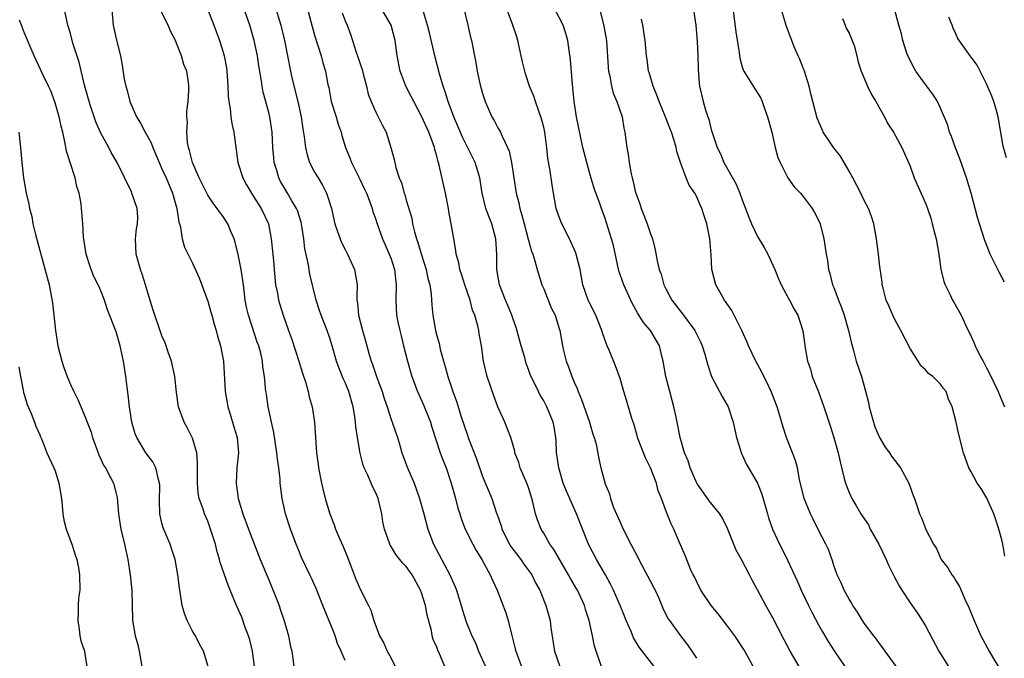
# Model space of a CAD drawing. Units: inches. Extents: x 2559000 to 2562000, y 1536000 to 1539000.
# Drawn here: x 2560500 to 2560629, y 1537002 to 1537086 of the extents above; entities that cross this region are included whole.
import ezdxf

# ---------------------------------------------------------------- set-up
doc = ezdxf.new("R2010")
doc.units = ezdxf.units.IN
doc.header["$MEASUREMENT"] = 0
doc.layers.add('LD25591536_2ft', color=123, linetype='Continuous')

msp = doc.modelspace()

# ---------------------------------------------------------------- linework, layer by layer
at = {"layer": 'LD25591536_2ft'}
for points, elevation in [([(2560537.59, 1537089), (2560538.49, 1537085.51), (2560539, 1537083.71), (2560539.86, 1537081), (2560540.08, 1537080.08), (2560540.43, 1537079), (2560540.74, 1537077.26), (2560540.84, 1537076.84), (2560541.18, 1537075), (2560541.8, 1537073), (2560542.06, 1537072.06), (2560542.45, 1537071), (2560542.55, 1537070.55), (2560543.05, 1537069), (2560543.62, 1537067.62), (2560543.84, 1537067), (2560544.83, 1537065), (2560545.54, 1537063.54), (2560545.77, 1537063), (2560546.26, 1537061.74), (2560546.53, 1537061), (2560546.62, 1537060.62), (2560547, 1537059.56), (2560547.13, 1537059.13), (2560547.88, 1537057), (2560548.22, 1537056.22), (2560548.77, 1537055), (2560549, 1537054.38), (2560549.44, 1537053), (2560549.69, 1537051), (2560549.65, 1537049), (2560549.74, 1537047), (2560549.94, 1537045.94), (2560550.14, 1537045), (2560550.31, 1537044.31), (2560550.65, 1537043), (2560551.14, 1537041), (2560551.72, 1537039), (2560552.48, 1537037), (2560553.27, 1537035.27), (2560554.16, 1537033), (2560554.35, 1537032.35), (2560555.46, 1537029), (2560555.86, 1537027.86), (2560556.21, 1537027), (2560556.88, 1537025), (2560557.43, 1537023), (2560557.75, 1537021.75), (2560558, 1537021), (2560558.23, 1537020.23), (2560558.72, 1537019), (2560559.71, 1537017), (2560560.17, 1537016.17), (2560560.89, 1537015), (2560562, 1537013), (2560562.3, 1537012.3), (2560562.91, 1537011), (2560564.03, 1537008.03), (2560564.34, 1537007), (2560564.78, 1537005.22), (2560564.88, 1537004.88), (2560565.28, 1537003.29), (2560565.34, 1537003), (2560566.09, 1537001)], 8338), ([(2560593.55, 1537089), (2560594.16, 1537084.16), (2560594.59, 1537081.41), (2560594.68, 1537080.68), (2560595, 1537079.56), (2560595.14, 1537079.14), (2560595.22, 1537079), (2560596.44, 1537077), (2560597.43, 1537075.43), (2560597.61, 1537075), (2560597.92, 1537074.09), (2560598.34, 1537073), (2560598.88, 1537071), (2560599.33, 1537069), (2560599.66, 1537067.66), (2560599.96, 1537067), (2560600.99, 1537064.99), (2560601.83, 1537063.83), (2560602.63, 1537063), (2560603, 1537062.58), (2560604.15, 1537061), (2560604.48, 1537060.48), (2560605, 1537059.46), (2560605.2, 1537059), (2560605.72, 1537057), (2560605.89, 1537055.9), (2560606.01, 1537055), (2560606.16, 1537054.16), (2560606.31, 1537053), (2560606.49, 1537052.49), (2560606.85, 1537051), (2560607, 1537050.63), (2560607.61, 1537049), (2560608.02, 1537048.01), (2560608.37, 1537047), (2560608.94, 1537045), (2560609.31, 1537043.31), (2560609.59, 1537042.41), (2560609.95, 1537041), (2560610.63, 1537039), (2560611, 1537037.72), (2560611.57, 1537035.57), (2560611.65, 1537035), (2560612.19, 1537033), (2560612.39, 1537032.39), (2560613, 1537030.98), (2560613.75, 1537029.74), (2560614.29, 1537029), (2560614.56, 1537028.56), (2560615, 1537027.97), (2560615.43, 1537027.43), (2560615.74, 1537027), (2560616.85, 1537025), (2560617.4, 1537023.4), (2560617.58, 1537023), (2560617.9, 1537022.1), (2560618.25, 1537021), (2560618.48, 1537020.48), (2560619, 1537019.08), (2560619.06, 1537018.93), (2560620.06, 1537017), (2560620.44, 1537016.44), (2560621.07, 1537015), (2560621.93, 1537013.93), (2560622.47, 1537013), (2560622.71, 1537012.71), (2560623, 1537012.22), (2560623.48, 1537011.48), (2560624.17, 1537009.83), (2560624.7, 1537008.7), (2560625.37, 1537007), (2560626.27, 1537005), (2560627.36, 1537003), (2560627.84, 1537002.16), (2560628.72, 1537000.72)], 8318), ([(2560531.12, 1537001), (2560530.84, 1537003), (2560530.49, 1537004.49), (2560530.32, 1537005), (2560529.89, 1537006.11), (2560529.44, 1537007.44), (2560529, 1537008.52), (2560528.78, 1537009), (2560527.95, 1537011), (2560527.65, 1537011.65), (2560526.61, 1537014.61), (2560526.53, 1537015), (2560526.18, 1537016.18), (2560525.99, 1537017), (2560525.37, 1537019), (2560525, 1537020.01), (2560524.57, 1537021), (2560524.39, 1537021.61), (2560523.89, 1537023), (2560523.76, 1537023.76), (2560523.64, 1537025), (2560523.67, 1537027.67), (2560523.56, 1537029), (2560523, 1537030.89), (2560522.96, 1537031), (2560522.32, 1537032.32), (2560521.91, 1537033), (2560521.18, 1537035), (2560520.9, 1537036.9), (2560520.69, 1537039), (2560520.26, 1537041), (2560519.82, 1537042.18), (2560519.56, 1537043), (2560519.41, 1537043.41), (2560519, 1537044.3), (2560517.8, 1537047.8), (2560517, 1537050.38), (2560516.84, 1537051), (2560516.4, 1537052.4), (2560516.19, 1537053), (2560515.62, 1537055), (2560515.53, 1537057), (2560515.67, 1537058.33), (2560515.79, 1537059), (2560515.84, 1537059.84), (2560515.76, 1537061), (2560515.07, 1537063), (2560515, 1537063.16), (2560513.14, 1537067), (2560512.35, 1537068.35), (2560512.02, 1537069), (2560511, 1537070.85), (2560510.34, 1537072.34), (2560509.68, 1537074.32), (2560509.44, 1537075), (2560508.84, 1537077.16), (2560508.15, 1537080.15), (2560507.34, 1537082.66), (2560507, 1537083.91), (2560506.76, 1537084.76), (2560506.67, 1537085), (2560506.56, 1537085.44), (2560506.23, 1537087)], 8350), ([(2560512.41, 1537087), (2560512.61, 1537085), (2560513, 1537083.24), (2560513.56, 1537081), (2560513.79, 1537079.79), (2560514.06, 1537077.94), (2560514.25, 1537077), (2560514.44, 1537076.44), (2560514.77, 1537075), (2560515.65, 1537073), (2560516.19, 1537072.19), (2560516.81, 1537071), (2560517.6, 1537069.6), (2560517.8, 1537069), (2560518.17, 1537068.17), (2560518.62, 1537067), (2560519, 1537066.19), (2560519.53, 1537065), (2560520.37, 1537063), (2560520.94, 1537061), (2560521.2, 1537059.2), (2560521.28, 1537059), (2560521.43, 1537058.57), (2560521.65, 1537057), (2560521.94, 1537055.94), (2560523, 1537053.81), (2560523.89, 1537051.89), (2560525, 1537048.84), (2560525.42, 1537047.42), (2560525.51, 1537047), (2560525.84, 1537045.84), (2560526.1, 1537045), (2560526.28, 1537044.28), (2560526.67, 1537043), (2560527.04, 1537041), (2560527.28, 1537037), (2560527.52, 1537035.52), (2560527.63, 1537035), (2560527.93, 1537034.07), (2560528.41, 1537032.41), (2560528.84, 1537031), (2560529.01, 1537029), (2560528.82, 1537027), (2560528.71, 1537025), (2560528.99, 1537023), (2560529.6, 1537021), (2560530.35, 1537019), (2560531.88, 1537015), (2560533, 1537012.35), (2560533.93, 1537010.07), (2560534.34, 1537009), (2560534.49, 1537008.49), (2560535.02, 1537006.98), (2560535.58, 1537005), (2560535.8, 1537003.8), (2560535.99, 1537003), (2560536.27, 1537001)], 8348), ([(2560543, 1537001.78), (2560542.45, 1537003), (2560542.01, 1537004.01), (2560541.7, 1537005), (2560541.5, 1537005.5), (2560540.05, 1537009), (2560539.2, 1537011.2), (2560538.59, 1537012.58), (2560538.37, 1537013), (2560537.28, 1537015.28), (2560537, 1537015.96), (2560536.59, 1537017), (2560535.85, 1537019), (2560535.2, 1537021), (2560534.75, 1537023), (2560534.49, 1537025), (2560534.47, 1537025.53), (2560534.31, 1537027), (2560534.14, 1537028.14), (2560534.06, 1537029), (2560533.63, 1537031.63), (2560533.33, 1537033), (2560532.93, 1537035), (2560532.69, 1537036.69), (2560532.62, 1537037), (2560532.44, 1537039), (2560532.23, 1537040.23), (2560532.18, 1537041), (2560531.95, 1537042.05), (2560531.68, 1537043), (2560531.49, 1537043.49), (2560530.32, 1537047), (2560530.07, 1537048.07), (2560529.91, 1537049), (2560529.8, 1537049.8), (2560529.67, 1537051), (2560529.39, 1537053), (2560529, 1537054.98), (2560528.59, 1537056.59), (2560528.46, 1537057), (2560528, 1537058), (2560527.61, 1537059), (2560527.38, 1537059.38), (2560527, 1537059.94), (2560526.55, 1537060.55), (2560526.25, 1537061), (2560525.71, 1537061.71), (2560525, 1537062.76), (2560524.86, 1537063), (2560523.86, 1537065), (2560522.98, 1537067), (2560522.61, 1537068.61), (2560522.47, 1537069), (2560522.36, 1537069.64), (2560522.27, 1537071), (2560522.34, 1537072.34), (2560522.27, 1537073), (2560522.26, 1537073.74), (2560522.41, 1537075), (2560522.51, 1537076.51), (2560522.53, 1537077), (2560522.48, 1537077.52), (2560522.25, 1537079), (2560521.88, 1537079.88), (2560521.57, 1537081), (2560521, 1537082.44), (2560520.75, 1537083), (2560520.14, 1537084.14), (2560519.8, 1537085), (2560518.87, 1537086.87)], 8346), ([(2560525, 1537087.04), (2560525.56, 1537085.56), (2560525.79, 1537085), (2560526.52, 1537083), (2560527, 1537081.49), (2560527.14, 1537081), (2560527.44, 1537079.44), (2560527.51, 1537079), (2560527.64, 1537077), (2560527.69, 1537075.69), (2560527.76, 1537075), (2560527.94, 1537074.06), (2560528.03, 1537073), (2560528.13, 1537072.13), (2560528.4, 1537071), (2560528.95, 1537067), (2560529.58, 1537065), (2560530.08, 1537064.08), (2560530.71, 1537063), (2560531, 1537062.57), (2560532, 1537061), (2560532.96, 1537059), (2560533.32, 1537057), (2560533.5, 1537055), (2560533.64, 1537053.64), (2560533.68, 1537053), (2560533.89, 1537051), (2560534.12, 1537049.88), (2560534.28, 1537049), (2560534.88, 1537047), (2560535.56, 1537045), (2560535.95, 1537043.95), (2560536.94, 1537041), (2560537.41, 1537039.41), (2560537.85, 1537038.15), (2560538.15, 1537037), (2560538.3, 1537036.3), (2560538.68, 1537035), (2560538.99, 1537032.99), (2560539.24, 1537029), (2560539.46, 1537027.46), (2560539.5, 1537027), (2560539.9, 1537025), (2560540.1, 1537024.1), (2560540.39, 1537023), (2560540.97, 1537021), (2560541.55, 1537019.55), (2560541.73, 1537019), (2560542.26, 1537017.74), (2560542.72, 1537016.72), (2560543.31, 1537015.31), (2560544.41, 1537012.41), (2560545, 1537011.02), (2560546.07, 1537009), (2560546.37, 1537008.37), (2560546.76, 1537007), (2560547.5, 1537005), (2560548.05, 1537004.05), (2560548.5, 1537003), (2560549, 1537002.1), (2560549.55, 1537001)], 8344), ([(2560556.05, 1537001), (2560555.37, 1537002.63), (2560555.12, 1537003.12), (2560555, 1537003.51), (2560554.53, 1537004.53), (2560554.41, 1537005), (2560554.29, 1537005.71), (2560553.72, 1537007.72), (2560553.51, 1537009), (2560553, 1537010.65), (2560552.88, 1537011), (2560551.76, 1537013), (2560551, 1537014.07), (2560550.54, 1537014.54), (2560550.15, 1537015), (2560549.65, 1537015.65), (2560549, 1537016.73), (2560548.88, 1537016.88), (2560548.83, 1537017), (2560548.14, 1537019), (2560547.95, 1537019.95), (2560547.78, 1537021), (2560547.32, 1537023), (2560547, 1537023.75), (2560546.58, 1537024.58), (2560545.96, 1537026.04), (2560545.49, 1537027), (2560545.35, 1537027.35), (2560544.96, 1537028.96), (2560544.6, 1537031), (2560544.38, 1537032.38), (2560544.34, 1537033), (2560544.25, 1537033.75), (2560544.05, 1537035), (2560543.49, 1537037), (2560543, 1537038.2), (2560542.74, 1537038.74), (2560542.17, 1537040.17), (2560541.88, 1537041), (2560541.31, 1537043), (2560541, 1537043.99), (2560540.63, 1537045), (2560539.83, 1537047), (2560539.65, 1537047.65), (2560539.18, 1537049), (2560538.38, 1537052.38), (2560538.15, 1537053.85), (2560537.71, 1537055.71), (2560537.57, 1537057), (2560537.32, 1537058.68), (2560537.22, 1537059.22), (2560536.73, 1537060.73), (2560536.61, 1537061), (2560536.02, 1537061.98), (2560535.44, 1537063), (2560535, 1537063.74), (2560534.54, 1537064.54), (2560534.3, 1537065), (2560534.03, 1537065.97), (2560533.7, 1537067), (2560533.63, 1537067.63), (2560533.53, 1537069), (2560533.42, 1537071), (2560533.13, 1537073), (2560533, 1537073.55), (2560532.25, 1537076.25), (2560532.12, 1537077), (2560532.01, 1537077.99), (2560531.69, 1537079.69), (2560531.51, 1537081), (2560531.08, 1537083), (2560530.51, 1537085), (2560529.61, 1537087.61)], 8342), ([(2560533.73, 1537087.73), (2560534.55, 1537085), (2560535.04, 1537083), (2560535.82, 1537079), (2560536.05, 1537077.95), (2560536.79, 1537075), (2560537.22, 1537073), (2560537.44, 1537071.44), (2560537.62, 1537070.38), (2560537.78, 1537069), (2560538.01, 1537068.01), (2560538.34, 1537067), (2560539, 1537065.76), (2560539.44, 1537065), (2560540.04, 1537064.04), (2560540.57, 1537063), (2560541.2, 1537061), (2560541.66, 1537059), (2560542, 1537058), (2560542.32, 1537057), (2560542.52, 1537056.52), (2560543, 1537055.61), (2560543.31, 1537055), (2560544.2, 1537053), (2560544.56, 1537051), (2560544.52, 1537049.48), (2560544.54, 1537049), (2560544.61, 1537048.61), (2560544.73, 1537047), (2560545.25, 1537045), (2560545.66, 1537043.66), (2560546.15, 1537041.85), (2560546.4, 1537041), (2560546.57, 1537040.57), (2560547.15, 1537038.85), (2560547.83, 1537037), (2560548.09, 1537036.09), (2560548.48, 1537035), (2560549, 1537033.37), (2560549.14, 1537033), (2560549.83, 1537031), (2560550.12, 1537030.12), (2560550.42, 1537029), (2560551.16, 1537027), (2560552.03, 1537025), (2560552.75, 1537023), (2560553.3, 1537021), (2560553.82, 1537019), (2560554.57, 1537017), (2560556.72, 1537013), (2560557.41, 1537011.41), (2560557.56, 1537011), (2560558.17, 1537009), (2560558.35, 1537008.35), (2560558.83, 1537006.83), (2560559.59, 1537005), (2560560.07, 1537004.07), (2560560.47, 1537003), (2560561.36, 1537001)], 8340), ([(2560576.58, 1537001), (2560575.86, 1537003), (2560575.67, 1537003.67), (2560575.41, 1537005), (2560574.98, 1537007), (2560574.47, 1537008.47), (2560574.33, 1537009), (2560573.41, 1537011), (2560573.26, 1537011.26), (2560572.52, 1537012.52), (2560572.26, 1537013), (2560570.32, 1537016.32), (2560569.82, 1537017), (2560569, 1537018.44), (2560568.65, 1537019), (2560568.19, 1537020.19), (2560567.95, 1537021), (2560567.64, 1537022.36), (2560567.46, 1537023), (2560567, 1537024.42), (2560566.8, 1537025), (2560565.94, 1537027), (2560565.73, 1537027.73), (2560565.24, 1537029), (2560565.2, 1537029.2), (2560564.68, 1537031), (2560564.23, 1537032.23), (2560563.91, 1537033), (2560563, 1537035), (2560562.45, 1537036.45), (2560561.59, 1537039), (2560561.12, 1537041), (2560560.84, 1537043), (2560560.56, 1537044.56), (2560560.49, 1537045), (2560560.36, 1537045.64), (2560559.96, 1537047), (2560559.68, 1537047.68), (2560559.35, 1537049), (2560558.66, 1537051), (2560558.27, 1537052.27), (2560558, 1537053), (2560557.87, 1537053.87), (2560557.54, 1537055), (2560557.5, 1537055.5), (2560557.25, 1537057), (2560556.9, 1537059), (2560556.58, 1537060.58), (2560556.52, 1537061), (2560556.16, 1537063), (2560555.32, 1537066.68), (2560555.16, 1537067.16), (2560555, 1537067.84), (2560554.74, 1537068.74), (2560554.69, 1537069), (2560554.53, 1537069.47), (2560553.95, 1537071), (2560553.06, 1537073), (2560551.99, 1537075), (2560551.66, 1537075.66), (2560550.96, 1537077), (2560550.41, 1537078.41), (2560550.2, 1537079), (2560549.81, 1537081), (2560549.65, 1537082.35), (2560549.56, 1537083), (2560549, 1537085), (2560547.84, 1537087)], 8334), ([(2560558.57, 1537087), (2560559.08, 1537085), (2560559.42, 1537083.42), (2560559.54, 1537083), (2560559.92, 1537081), (2560560.12, 1537080.12), (2560560.29, 1537079), (2560560.65, 1537077.36), (2560561, 1537076.06), (2560561.26, 1537075.26), (2560561.35, 1537075), (2560562.23, 1537073), (2560562.51, 1537072.51), (2560563, 1537071.56), (2560563.22, 1537071.22), (2560563.33, 1537071), (2560563.54, 1537070.46), (2560564.27, 1537069), (2560564.49, 1537068.49), (2560564.8, 1537067), (2560565.39, 1537063), (2560565.73, 1537061.73), (2560565.87, 1537061), (2560566.14, 1537060.14), (2560566.43, 1537059), (2560566.97, 1537056.97), (2560567.42, 1537055.42), (2560567.6, 1537055), (2560567.86, 1537054.14), (2560568.16, 1537053), (2560568.77, 1537051), (2560569, 1537050.47), (2560570, 1537048), (2560570.49, 1537047), (2560571, 1537045.42), (2560571.13, 1537045), (2560571.47, 1537043), (2560571.6, 1537042.4), (2560571.94, 1537041), (2560572.25, 1537040.25), (2560572.67, 1537039), (2560573, 1537038.24), (2560573.39, 1537037.39), (2560573.52, 1537037), (2560573.97, 1537035.97), (2560574.99, 1537033), (2560575.45, 1537031.45), (2560575.63, 1537031), (2560575.88, 1537030.12), (2560576.21, 1537028.21), (2560576.49, 1537027), (2560577, 1537025.1), (2560577.03, 1537025), (2560577.62, 1537023.62), (2560577.76, 1537023), (2560578.16, 1537021.84), (2560579, 1537019.9), (2560579.3, 1537019.3), (2560579.41, 1537019), (2560580.43, 1537017), (2560581.32, 1537015.32), (2560581.47, 1537015), (2560583.4, 1537011.4), (2560583.6, 1537011), (2560584.08, 1537009.93), (2560584.62, 1537008.62), (2560585.28, 1537007.28), (2560585.47, 1537007), (2560586.91, 1537005), (2560587.84, 1537003.84), (2560588.4, 1537003), (2560589, 1537002.06)], 8330), ([(2560596.44, 1537001), (2560595.79, 1537002.21), (2560595.22, 1537003.22), (2560594.04, 1537005), (2560593, 1537006.42), (2560591.87, 1537007.87), (2560590.93, 1537009), (2560589.57, 1537011), (2560589, 1537012.15), (2560588.74, 1537012.74), (2560588.6, 1537013), (2560588.25, 1537013.75), (2560587.52, 1537015.52), (2560586.77, 1537017.23), (2560586.04, 1537019), (2560585.68, 1537019.68), (2560585, 1537021.41), (2560584.42, 1537023), (2560583.99, 1537023.99), (2560583.76, 1537025), (2560582.99, 1537027), (2560582.32, 1537028.32), (2560581.31, 1537031), (2560581.25, 1537031.25), (2560580.79, 1537032.79), (2560580.54, 1537033.46), (2560579.87, 1537035.87), (2560579.5, 1537037), (2560579, 1537038.71), (2560578.4, 1537040.4), (2560577.58, 1537042.42), (2560577.32, 1537043), (2560577.21, 1537043.21), (2560576.71, 1537044.71), (2560576.63, 1537045), (2560575.84, 1537047), (2560575, 1537048.62), (2560574.83, 1537049), (2560574.14, 1537051), (2560573.77, 1537053), (2560573.26, 1537055), (2560573.19, 1537055.19), (2560572.39, 1537057), (2560571.38, 1537059), (2560571, 1537060), (2560570.65, 1537061), (2560570.27, 1537063), (2560570.09, 1537064.09), (2560569.81, 1537066.19), (2560569.56, 1537067.56), (2560569.42, 1537069), (2560569.15, 1537071), (2560569, 1537071.66), (2560568.73, 1537072.73), (2560568.64, 1537073), (2560568.4, 1537073.6), (2560567.92, 1537075), (2560567.71, 1537075.71), (2560567.15, 1537077), (2560566.62, 1537078.62), (2560566.21, 1537080.21), (2560566.07, 1537081), (2560565.6, 1537083), (2560565.47, 1537083.47), (2560564.98, 1537085), (2560564.21, 1537087)], 8328), ([(2560602.45, 1537001), (2560601.29, 1537003), (2560600.49, 1537004.49), (2560599, 1537007.35), (2560598.08, 1537009), (2560597, 1537011.05), (2560596.29, 1537012.29), (2560595.95, 1537013), (2560594.9, 1537015), (2560594.21, 1537016.21), (2560593.08, 1537019.08), (2560592.43, 1537020.43), (2560592.06, 1537021), (2560590.69, 1537022.69), (2560589.05, 1537025), (2560588.18, 1537027), (2560587.94, 1537027.94), (2560587.46, 1537029), (2560586.87, 1537031), (2560586.47, 1537033), (2560586.36, 1537033.64), (2560586.06, 1537035), (2560585.82, 1537035.82), (2560585.53, 1537037), (2560585, 1537039), (2560584.66, 1537041), (2560584.54, 1537041.46), (2560584.17, 1537043), (2560583.75, 1537043.75), (2560582.98, 1537045), (2560582.08, 1537046.08), (2560581.31, 1537047.31), (2560580.61, 1537048.61), (2560579.48, 1537051), (2560578.84, 1537052.84), (2560578.13, 1537056.13), (2560577.88, 1537057), (2560577, 1537059.8), (2560576.57, 1537061), (2560576.35, 1537061.65), (2560575.63, 1537063.63), (2560575, 1537065.73), (2560574.64, 1537067), (2560574.14, 1537069), (2560573.31, 1537073), (2560572.98, 1537075), (2560572.81, 1537076.81), (2560572.76, 1537077.24), (2560572.53, 1537080.53), (2560572.32, 1537081.68), (2560572.17, 1537083), (2560571.91, 1537083.9), (2560571.54, 1537085), (2560570.52, 1537087)], 8326), ([(2560576.34, 1537087), (2560576.9, 1537084.9), (2560577.21, 1537083), (2560577.45, 1537079.45), (2560577.5, 1537079), (2560577.67, 1537078.33), (2560577.89, 1537077), (2560578.11, 1537076.11), (2560578.59, 1537075), (2560579.26, 1537073), (2560579.52, 1537071.52), (2560579.63, 1537071), (2560579.89, 1537069), (2560580.06, 1537068.06), (2560580.21, 1537067), (2560580.48, 1537065.52), (2560580.6, 1537065), (2560580.7, 1537064.7), (2560581, 1537063.28), (2560581.07, 1537063), (2560581.59, 1537061.59), (2560581.77, 1537061), (2560582.14, 1537060.14), (2560582.57, 1537059), (2560583, 1537057.68), (2560583.25, 1537057), (2560583.59, 1537055.59), (2560583.88, 1537054.12), (2560584.14, 1537053), (2560584.37, 1537052.37), (2560584.76, 1537051), (2560585, 1537050.49), (2560585.77, 1537049), (2560587, 1537047.4), (2560587.18, 1537047.18), (2560588.82, 1537045), (2560589.53, 1537043.53), (2560589.77, 1537043), (2560590.11, 1537041.89), (2560590.49, 1537040.49), (2560591, 1537039), (2560592.38, 1537036.38), (2560593.15, 1537035), (2560593.81, 1537033), (2560594.25, 1537031), (2560594.9, 1537028.9), (2560595, 1537028.71), (2560595.53, 1537027.53), (2560597, 1537025.03), (2560597.58, 1537023.58), (2560598.32, 1537021), (2560598.46, 1537020.46), (2560598.96, 1537019), (2560599.91, 1537017), (2560600.29, 1537016.29), (2560601, 1537014.83), (2560602.21, 1537012.21), (2560602.74, 1537011), (2560603.67, 1537009), (2560604.11, 1537008.11), (2560605, 1537006.45), (2560605.52, 1537005.52), (2560606.27, 1537004.27), (2560607.06, 1537003.06), (2560608.47, 1537001)], 8324), ([(2560588.61, 1537087), (2560588.91, 1537085), (2560589.12, 1537082.88), (2560589.21, 1537081), (2560589.23, 1537079.23), (2560589.35, 1537077.35), (2560589.4, 1537077), (2560589.88, 1537075), (2560590.25, 1537073.75), (2560590.64, 1537072.64), (2560591, 1537071.15), (2560591.07, 1537070.93), (2560591.72, 1537069), (2560592.15, 1537068.15), (2560592.61, 1537067), (2560594.2, 1537064.2), (2560594.69, 1537063), (2560595, 1537062.15), (2560595.45, 1537061), (2560595.87, 1537059.87), (2560596.23, 1537059), (2560597, 1537057.34), (2560597.88, 1537055.88), (2560598.38, 1537055), (2560599.29, 1537053), (2560599.76, 1537051.76), (2560600.1, 1537051), (2560601, 1537049.37), (2560601.22, 1537049), (2560601.8, 1537047.8), (2560602.31, 1537047), (2560602.96, 1537044.96), (2560603.26, 1537042.74), (2560603.58, 1537041), (2560603.93, 1537039.93), (2560604.19, 1537039), (2560604.98, 1537036.98), (2560605.72, 1537035), (2560606.54, 1537032.54), (2560607, 1537031), (2560607.56, 1537029), (2560607.82, 1537027.82), (2560608.38, 1537025.62), (2560608.52, 1537025), (2560608.65, 1537024.65), (2560609, 1537023.78), (2560609.37, 1537023), (2560609.87, 1537022.13), (2560610.56, 1537021), (2560610.74, 1537020.74), (2560611.53, 1537019.53), (2560611.77, 1537019), (2560612.89, 1537017), (2560613.87, 1537015), (2560614.2, 1537014.2), (2560614.86, 1537012.86), (2560615.56, 1537011.56), (2560615.91, 1537011), (2560617, 1537009.35), (2560617.96, 1537007.96), (2560618.58, 1537007), (2560619, 1537006.3), (2560620.76, 1537003), (2560622.02, 1537001)], 8320), ([(2560629.43, 1537015.43), (2560629.14, 1537017), (2560629, 1537017.58), (2560628.64, 1537019), (2560628.21, 1537020.21), (2560627.98, 1537021), (2560627.06, 1537023.06), (2560626.3, 1537024.3), (2560625.8, 1537025), (2560625, 1537026.48), (2560624.68, 1537027), (2560624.26, 1537028.26), (2560623.99, 1537029), (2560623.38, 1537031.38), (2560623, 1537033.16), (2560622.49, 1537035), (2560622.02, 1537036.02), (2560621.72, 1537037), (2560621.39, 1537037.39), (2560621, 1537037.99), (2560619.98, 1537039), (2560619.39, 1537039.39), (2560619, 1537039.86), (2560618.4, 1537040.4), (2560618.06, 1537041), (2560617, 1537042.64), (2560615.79, 1537045), (2560615, 1537046.44), (2560614.72, 1537047), (2560614.23, 1537048.23), (2560613.88, 1537049), (2560613.46, 1537050.54), (2560613.35, 1537051), (2560613.33, 1537051.33), (2560613.08, 1537053.08), (2560613, 1537053.73), (2560612.88, 1537055), (2560612.61, 1537057), (2560612.23, 1537059), (2560611.94, 1537059.94), (2560611.56, 1537061), (2560611, 1537062.05), (2560610.54, 1537063), (2560609.49, 1537065), (2560609, 1537065.9), (2560607.86, 1537067.86), (2560606.96, 1537069), (2560606.17, 1537070.17), (2560605.62, 1537071), (2560605.42, 1537071.42), (2560604.83, 1537072.83), (2560604.01, 1537076.01), (2560603.79, 1537077), (2560603.12, 1537079.12), (2560603, 1537079.39), (2560602.55, 1537080.55), (2560602.34, 1537081), (2560601.82, 1537082.18), (2560601.5, 1537083), (2560601.37, 1537083.37), (2560600.82, 1537084.82), (2560600.17, 1537087)], 8316), ([(2560629.35, 1537051.35), (2560628.66, 1537052.66), (2560628.47, 1537053), (2560627.95, 1537054.05), (2560627.5, 1537055), (2560626.79, 1537056.79), (2560626.09, 1537059), (2560625.81, 1537059.81), (2560625.54, 1537061), (2560625.01, 1537062.99), (2560624.39, 1537065), (2560623.51, 1537067.51), (2560622.94, 1537068.94), (2560622.41, 1537070.41), (2560622.16, 1537071), (2560621.92, 1537071.92), (2560621, 1537074.15), (2560620.6, 1537075), (2560619.98, 1537075.98), (2560619, 1537077.22), (2560617.74, 1537079), (2560617.47, 1537079.47), (2560616.71, 1537081), (2560616.53, 1537081.47), (2560616.03, 1537083), (2560615.86, 1537083.86), (2560615.51, 1537085), (2560614.98, 1537086.98)], 8312), ([(2560525.05, 1537001), (2560524.43, 1537003), (2560523.92, 1537003.92), (2560523.39, 1537005), (2560523, 1537005.61), (2560522.28, 1537007), (2560521.93, 1537007.93), (2560521.63, 1537009), (2560521.29, 1537011.29), (2560521.08, 1537013), (2560520.71, 1537015), (2560520.3, 1537016.3), (2560520.07, 1537017), (2560519.15, 1537019.15), (2560519, 1537019.79), (2560518.77, 1537020.77), (2560518.73, 1537021), (2560518.69, 1537022.69), (2560518.7, 1537024.7), (2560518.69, 1537025), (2560518.53, 1537025.47), (2560518.19, 1537027), (2560517.79, 1537027.79), (2560516.9, 1537029), (2560515.69, 1537031), (2560515.49, 1537031.49), (2560515.06, 1537033), (2560514.75, 1537035), (2560514.58, 1537036.58), (2560514.42, 1537037.58), (2560514.27, 1537039), (2560513.97, 1537041), (2560513.53, 1537043), (2560513, 1537044.85), (2560511.83, 1537047.83), (2560511.48, 1537049), (2560511, 1537050.2), (2560510.75, 1537050.75), (2560510.65, 1537051), (2560510.09, 1537052.09), (2560509.71, 1537053), (2560509.53, 1537053.53), (2560509.06, 1537055), (2560508.72, 1537057.28), (2560508.62, 1537059), (2560508.5, 1537060.5), (2560508.47, 1537061), (2560508.41, 1537061.59), (2560508.15, 1537063), (2560507.86, 1537063.86), (2560507.61, 1537065), (2560506.96, 1537067), (2560506.51, 1537068.51), (2560506.29, 1537069.71), (2560506, 1537071), (2560505.79, 1537071.79), (2560505.53, 1537073), (2560505, 1537074.84), (2560504.42, 1537076.42), (2560504.15, 1537077), (2560503.36, 1537078.64), (2560502.26, 1537081), (2560501, 1537083.95), (2560500.59, 1537085), (2560500.35, 1537085.65)], 8352), ([(2560542.62, 1537086.62), (2560543, 1537085.59), (2560543.24, 1537085), (2560543.72, 1537083.72), (2560544.39, 1537081.61), (2560544.72, 1537080.72), (2560545, 1537079.83), (2560545.21, 1537079.21), (2560545.37, 1537078.63), (2560545.78, 1537077), (2560545.99, 1537075.99), (2560546.38, 1537075), (2560547, 1537073.61), (2560547.32, 1537073), (2560547.88, 1537071.88), (2560548.35, 1537071), (2560548.98, 1537068.98), (2560549.4, 1537067.4), (2560549.64, 1537066.36), (2560550.09, 1537065), (2560550.36, 1537064.36), (2560550.73, 1537063), (2560550.81, 1537062.81), (2560551, 1537062.1), (2560551.71, 1537059.71), (2560551.82, 1537059), (2560552.07, 1537057.93), (2560552.35, 1537057), (2560552.53, 1537056.53), (2560553, 1537054.94), (2560553.61, 1537053), (2560553.82, 1537051.82), (2560554.07, 1537051), (2560554.25, 1537049.75), (2560554.33, 1537048.33), (2560554.46, 1537047), (2560554.84, 1537045), (2560555, 1537044.35), (2560555.3, 1537043.3), (2560555.45, 1537042.55), (2560555.87, 1537041), (2560556.13, 1537040.13), (2560556.45, 1537039), (2560557.11, 1537037), (2560557.62, 1537035.62), (2560558.16, 1537033.84), (2560559, 1537031.29), (2560559.16, 1537030.84), (2560560.18, 1537028.18), (2560561, 1537025.87), (2560562.2, 1537023), (2560562.79, 1537021.21), (2560562.91, 1537020.91), (2560563.42, 1537019.42), (2560563.53, 1537019), (2560564.53, 1537017), (2560564.71, 1537016.71), (2560566.01, 1537015), (2560566.41, 1537014.41), (2560567.43, 1537013), (2560567.95, 1537011.95), (2560568.48, 1537011), (2560569.19, 1537009.19), (2560569.29, 1537009), (2560569.84, 1537007), (2560569.95, 1537006.05), (2560570.41, 1537003), (2560571.13, 1537001)], 8336), ([(2560583.49, 1537001), (2560581.52, 1537003.52), (2560580.76, 1537004.76), (2560580.44, 1537005.56), (2560579.82, 1537007), (2560579.6, 1537007.6), (2560579.01, 1537009), (2560578.14, 1537011), (2560577.77, 1537011.77), (2560577.09, 1537013), (2560575.93, 1537015), (2560574.87, 1537017), (2560573.3, 1537021), (2560571.97, 1537023.97), (2560571.57, 1537025), (2560570.97, 1537027), (2560570.74, 1537028.74), (2560570.69, 1537029), (2560570.62, 1537030.62), (2560570.58, 1537031), (2560570.37, 1537032.37), (2560570.24, 1537033), (2560569.42, 1537035), (2560569, 1537035.8), (2560568.55, 1537036.55), (2560568.3, 1537037), (2560567.24, 1537039.24), (2560567, 1537039.92), (2560566.7, 1537040.7), (2560566.51, 1537041.49), (2560566.06, 1537043), (2560565.41, 1537045.41), (2560565, 1537046.48), (2560564.82, 1537047), (2560564.3, 1537048.3), (2560563.98, 1537049), (2560563.21, 1537051), (2560562.87, 1537053), (2560562.85, 1537055), (2560562.73, 1537057), (2560562.19, 1537059), (2560561.85, 1537059.85), (2560561.43, 1537061), (2560560.94, 1537063), (2560560.63, 1537065), (2560560.01, 1537067), (2560558.36, 1537070.36), (2560557.77, 1537071.77), (2560557.22, 1537073), (2560556.49, 1537075), (2560556.15, 1537076.15), (2560555.84, 1537077), (2560555.36, 1537078.64), (2560554.8, 1537080.8), (2560554.03, 1537084.03), (2560553.78, 1537085), (2560553.24, 1537086.76)], 8332), ([(2560615.94, 1536999.94), (2560613.73, 1537003), (2560613.44, 1537003.44), (2560613, 1537003.99), (2560612.58, 1537004.58), (2560612.24, 1537005), (2560611, 1537006.68), (2560610.78, 1537007), (2560610.12, 1537008.12), (2560609.49, 1537009), (2560609.32, 1537009.32), (2560609, 1537009.8), (2560608.36, 1537011), (2560607.97, 1537011.97), (2560607.46, 1537013), (2560607, 1537014.24), (2560606.83, 1537014.83), (2560606.3, 1537016.3), (2560605.98, 1537017), (2560605, 1537018.85), (2560604.28, 1537020.28), (2560603.94, 1537021), (2560603.13, 1537023), (2560602.52, 1537025.48), (2560602.24, 1537027), (2560601.98, 1537027.97), (2560601.59, 1537029), (2560600.8, 1537031), (2560600.35, 1537032.35), (2560599.85, 1537034.15), (2560599.58, 1537035), (2560598.8, 1537037), (2560598.24, 1537038.24), (2560597.83, 1537039), (2560597.56, 1537039.56), (2560596.78, 1537041), (2560595.83, 1537043), (2560595.59, 1537043.59), (2560594.96, 1537045), (2560593.95, 1537047), (2560593.65, 1537047.65), (2560593, 1537048.53), (2560592.82, 1537048.82), (2560592.68, 1537049), (2560592.23, 1537049.77), (2560591.57, 1537051), (2560591.04, 1537053), (2560590.93, 1537054.93), (2560590.76, 1537057), (2560590.37, 1537059), (2560590.02, 1537060.02), (2560589.73, 1537061), (2560589.48, 1537061.48), (2560589, 1537062.61), (2560588.79, 1537063), (2560588.05, 1537064.05), (2560587.66, 1537065), (2560586.92, 1537067), (2560586.45, 1537068.45), (2560586.35, 1537069), (2560586.1, 1537069.9), (2560585.74, 1537071), (2560585.52, 1537071.52), (2560584.92, 1537073.07), (2560584.12, 1537075), (2560583.84, 1537075.84), (2560583.33, 1537077), (2560582.81, 1537078.81), (2560582.74, 1537079), (2560582.54, 1537080.54), (2560582.46, 1537081), (2560582.29, 1537083), (2560582.14, 1537084.14), (2560581.99, 1537085), (2560581.82, 1537085.82)], 8322), ([(2560608.13, 1537085.87), (2560608.51, 1537085), (2560608.64, 1537084.64), (2560609, 1537083.97), (2560609.43, 1537083), (2560609.65, 1537082.35), (2560610.03, 1537081), (2560610.18, 1537080.18), (2560610.6, 1537079), (2560611.42, 1537077), (2560611.94, 1537075.94), (2560612.51, 1537075), (2560613.64, 1537073), (2560614.1, 1537072.1), (2560614.81, 1537071), (2560615.91, 1537069), (2560617, 1537066.55), (2560617.55, 1537065), (2560619, 1537061.68), (2560619.27, 1537061), (2560619.72, 1537059.72), (2560619.91, 1537059), (2560620.19, 1537057.81), (2560620.41, 1537057), (2560620.76, 1537055), (2560621.04, 1537053.04), (2560621.42, 1537051.42), (2560621.6, 1537051), (2560622.21, 1537049.79), (2560622.57, 1537049), (2560622.71, 1537048.71), (2560623.67, 1537047), (2560624.24, 1537045.76), (2560625, 1537044.21), (2560625.37, 1537043.37), (2560625.51, 1537043), (2560626.01, 1537041.99), (2560626.55, 1537041), (2560626.72, 1537040.72), (2560627, 1537040.12), (2560627.39, 1537039.39), (2560628.55, 1537037), (2560628.68, 1537036.68), (2560629, 1537035.85), (2560629.36, 1537035)], 8314), ([(2560629.61, 1537067.61), (2560629.17, 1537069.17), (2560628.52, 1537073), (2560628.34, 1537073.66), (2560627.96, 1537075), (2560627.7, 1537075.7), (2560627, 1537077.34), (2560625.78, 1537079.78), (2560624.88, 1537081), (2560623.27, 1537083.27), (2560623, 1537083.86), (2560622.62, 1537084.62), (2560622.51, 1537085), (2560622.07, 1537086.07)], 8310), ([(2560500.24, 1537071), (2560500.48, 1537069), (2560500.65, 1537067), (2560500.88, 1537065), (2560501.21, 1537063), (2560501.56, 1537061.56), (2560501.63, 1537061), (2560501.95, 1537059.95), (2560502.09, 1537059), (2560502.42, 1537057.58), (2560503.11, 1537055), (2560503.97, 1537051.97), (2560504.23, 1537051), (2560504.65, 1537048.65), (2560505.03, 1537045), (2560505.37, 1537043), (2560505.88, 1537041), (2560506.15, 1537040.15), (2560506.56, 1537039), (2560507, 1537037.92), (2560507.46, 1537037), (2560507.99, 1537035.99), (2560509, 1537033.55), (2560509.2, 1537033), (2560509.71, 1537031.71), (2560509.9, 1537031), (2560510.73, 1537028.73), (2560511, 1537028.17), (2560511.36, 1537027.36), (2560511.59, 1537027), (2560512.27, 1537025.73), (2560512.63, 1537025), (2560513, 1537023.66), (2560513.13, 1537023.13), (2560513.3, 1537021), (2560513.61, 1537019), (2560514.1, 1537017), (2560514.52, 1537015), (2560514.83, 1537013), (2560515.06, 1537010.94), (2560515.13, 1537007.13), (2560515.15, 1537007), (2560515.5, 1537005), (2560515.82, 1537003.82), (2560516, 1537003), (2560516.35, 1537001)], 8354), ([(2560500.26, 1537040.26), (2560500.45, 1537039), (2560500.82, 1537037.18), (2560500.87, 1537036.87), (2560501, 1537036.5), (2560501.32, 1537035.32), (2560501.86, 1537034.14), (2560502.29, 1537033), (2560502.46, 1537032.46), (2560503, 1537031.36), (2560503.09, 1537031.09), (2560503.25, 1537030.74), (2560503.92, 1537029), (2560504.85, 1537027), (2560505, 1537026.62), (2560505.49, 1537025), (2560505.83, 1537023), (2560505.93, 1537022.07), (2560506.01, 1537021), (2560506.16, 1537020.16), (2560506.43, 1537019), (2560507.19, 1537017), (2560507.61, 1537015.61), (2560507.85, 1537015), (2560508.08, 1537013.92), (2560508.2, 1537013), (2560508.22, 1537011), (2560508.06, 1537009.94), (2560508.03, 1537009), (2560508.04, 1537008.04), (2560507.97, 1537007), (2560508.15, 1537005.85), (2560508.24, 1537005), (2560508.36, 1537004.36), (2560508.83, 1537003), (2560509, 1537002.1), (2560509.17, 1537001)], 8356)]:
    msp.add_lwpolyline(points, dxfattribs=dict(at, elevation=elevation))

doc.saveas('drawing.dxf')
